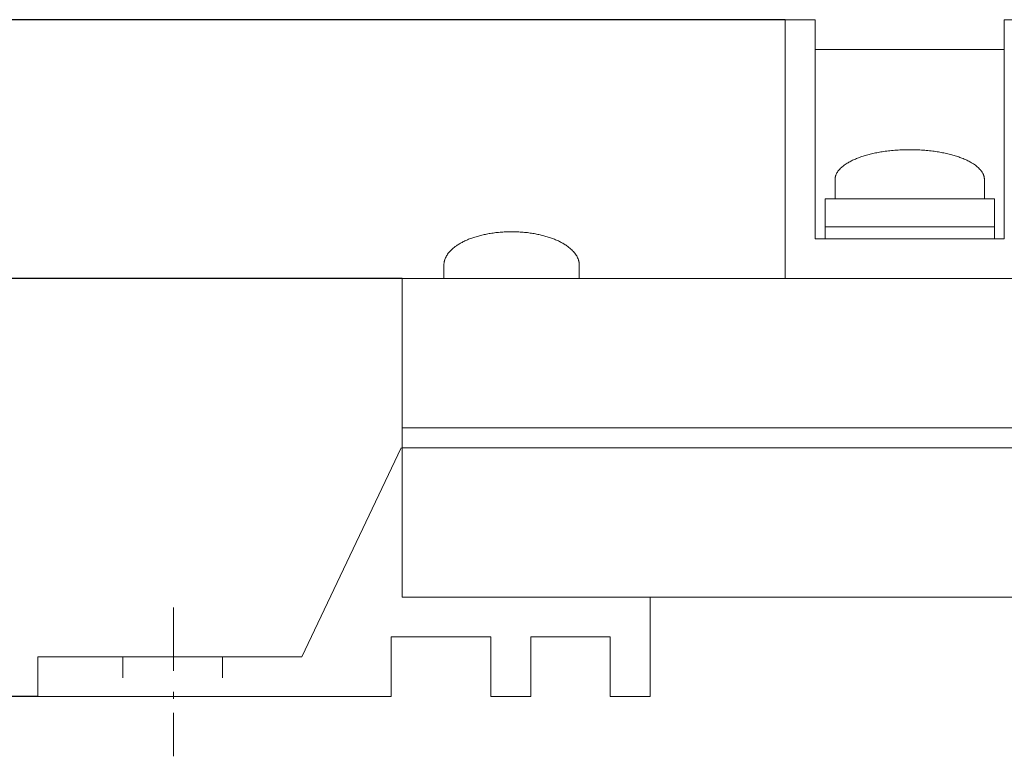
# Model space of a CAD drawing. Units: millimetres. Extents: x -140 to 140, y -98 to 97.
# Drawn here: x -98 to -48, y -63 to -26 of the extents above; entities that cross this region are included whole.
import ezdxf

# ---------------------------------------------------------------- set-up
doc = ezdxf.new("R2010")
doc.units = ezdxf.units.MM
doc.header["$LTSCALE"] = 5.08
doc.header["$PDMODE"] = 1
doc.header["$PDSIZE"] = -2
doc.linetypes.add('破線の種類-1', pattern=[0.41664, 0.20828, -0.20836])
doc.linetypes.add('破線の種類-6', pattern=[1.04164, 0.625, -0.20828, 0.06943, -0.13893])
doc.layers.add('レイヤ-1', color=7, linetype='Continuous')
doc.styles.add('ヒラギノ角ゴ Pro W3', font='txt', dxfattribs={"bigfont": '\x83q\x83\x89\x83M\x83m\x8ap\x83S Pro W3'})
doc.dimstyles.new('JIS', dxfattribs={"dimtxt": 3.24528, "dimasz": 3.175, "dimexe": 2, "dimexo": 0, "dimgap": 1, "dimtad": 1, "dimdec": 1, "dimdsep": 46, "dimtxsty": 'ヒラギノ角ゴ Pro W3', "dimblk": 'VW_FILLEDARROW', "dimblk1": 'VW_FILLEDARROW', "dimblk2": 'VW_FILLEDARROW', "dimcen": 0, "dimazin": 0, "dimtfac": 1, "dimtdec": 1, "dimtix": 1, "dimtofl": 0, "dimtmove": 0, "dimatfit": 0, "dimldrblk": 'VW_FILLEDARROW', "dimfxl": 1, "dimfrac": 2, "dimtolj": 1, "dimarcsym": 0})

# ---------------------------------------------------------------- blocks, each defined once
blk = doc.blocks.new('VW_FILLEDARROW')
at = {"linetype": 'Continuous', "lineweight": 0}
blk.add_hatch(color=0, dxfattribs=at).paths.add_polyline_path([(-1, 0.268), (0, 0), (-1, -0.268)])
at = {"color": 0, "linetype": 'Continuous', "lineweight": 5, "flags": 128}
blk.add_lwpolyline([(-1, 0.268), (0, 0), (-1, -0.268)], close=True, dxfattribs=at)
blk = doc.blocks.new('*D11')
at = {"layer": 'Defpoints', "color": 0}
for p in [(-120, -26), (-59.25, -26), (-96.792, -60)]:
    blk.add_point(p, dxfattribs=at)
at = {"layer": 'レイヤ-1', "color": 0, "linetype": 'Continuous', "lineweight": -2}
for p, q in [((-59.25, -26), (-122, -26)), ((-120, -56.825), (-120, -29.175)), ((-96.792, -60), (-122, -60))]:
    blk.add_line(p, q, dxfattribs=at)
at = {"layer": 'レイヤ-1', "color": 0, "lineweight": -2, "xscale": 3.175, "yscale": 3.175, "zscale": 3.175}
for p, rotation in [((-120, -26), 90), ((-120, -60), 270)]:
    blk.add_blockref('VW_FILLEDARROW', p, dxfattribs=dict(at, rotation=rotation))
at = {"layer": 'レイヤ-1', "color": 0, "lineweight": 20, "insert": (-122.623, -43), "char_height": 3.2453, "attachment_point": 5, "rotation": 90, "style": 'ヒラギノ角ゴ Pro W3'}
blk.add_mtext('\\A1;34', dxfattribs=at)
blk = doc.blocks.new('*D12')
at = {"layer": 'Defpoints', "color": 0}
for p in [(-110, -39), (-78.5, -39), (-96.792, -60)]:
    blk.add_point(p, dxfattribs=at)
at = {"layer": 'レイヤ-1', "color": 0, "linetype": 'Continuous', "lineweight": -2}
for p, q in [((-78.5, -39), (-112, -39)), ((-110, -56.825), (-110, -42.175)), ((-96.792, -60), (-112, -60))]:
    blk.add_line(p, q, dxfattribs=at)
at = {"layer": 'レイヤ-1', "color": 0, "lineweight": -2, "xscale": 3.175, "yscale": 3.175, "zscale": 3.175}
for p, rotation in [((-110, -39), 90), ((-110, -60), 270)]:
    blk.add_blockref('VW_FILLEDARROW', p, dxfattribs=dict(at, rotation=rotation))
at = {"layer": 'レイヤ-1', "color": 0, "lineweight": 20, "insert": (-112.623, -49.5), "char_height": 3.2453, "attachment_point": 5, "rotation": 90, "style": 'ヒラギノ角ゴ Pro W3'}
blk.add_mtext('\\A1;21', dxfattribs=at)
blk = doc.blocks.new('*D13')
at = {"layer": 'Defpoints', "color": 0}
for p in [(-110, -26), (-59.25, -26), (-78.5, -39)]:
    blk.add_point(p, dxfattribs=at)
at = {"layer": 'レイヤ-1', "color": 0, "linetype": 'Continuous', "lineweight": -2}
for p, q in [((-59.25, -26), (-112, -26)), ((-110, -35.825), (-110, -29.175)), ((-78.5, -39), (-112, -39))]:
    blk.add_line(p, q, dxfattribs=at)
at = {"layer": 'レイヤ-1', "color": 0, "lineweight": -2, "xscale": 3.175, "yscale": 3.175, "zscale": 3.175}
for p, rotation in [((-110, -26), 90), ((-110, -39), 270)]:
    blk.add_blockref('VW_FILLEDARROW', p, dxfattribs=dict(at, rotation=rotation))
at = {"layer": 'レイヤ-1', "color": 0, "lineweight": 20, "insert": (-112.623, -32.5), "char_height": 3.2453, "attachment_point": 5, "rotation": 90, "style": 'ヒラギノ角ゴ Pro W3'}
blk.add_mtext('\\A1;13', dxfattribs=at)

msp = doc.modelspace()

# ---------------------------------------------------------------- linework, layer by layer
at = {"layer": 'レイヤ-1', "color": 7, "linetype": 'Continuous', "lineweight": 20}
for p, q in [((-59.25, -26), (-59.25, -39)), ((-59.25, -26), (-57.75, -26)), ((-57.75, -26), (-57.75, -37)), ((-48.25, -26), (-48.25, -37)), ((-48.25, -26), (-46.75, -26)), ((-57.75, -27.5), (-48.25, -27.5)), ((-56.75, -34.029), (-56.75, -35)), ((-49.25, -34.029), (-49.25, -35)), ((-57.25, -36.408), (-48.75, -36.408)), ((-57.75, -37), (-48.25, -37)), ((-76.4, -38.327), (-76.4, -39)), ((-69.6, -38.327), (-69.6, -39)), ((-78.5, -46.5), (38.5, -46.5)), ((-78.542, -47.5), (-83.542, -58)), ((-78.5, -47.5), (38.5, -47.5)), ((-66.042, -55), (-66.042, -60)), ((-79.042, -57), (-74.042, -57)), ((-79.042, -60), (-79.042, -57)), ((-74.042, -57), (-74.042, -60)), ((-72.042, -60), (-72.042, -57)), ((-72.042, -57), (-68.042, -57)), ((-68.042, -57), (-68.042, -60)), ((-96.792, -58), (-96.792, -60)), ((-96.792, -58), (-83.542, -58)), ((-79.042, -60), (-96.792, -60)), ((-74.042, -60), (-72.042, -60)), ((-68.042, -60), (-66.042, -60))]:
    msp.add_line(p, q, dxfattribs=at)
at = {"layer": 'レイヤ-1', "color": 7, "linetype": '破線の種類-6', "lineweight": 20}
msp.add_line((-89.979, -55.533), (-89.979, -63), dxfattribs=at)
at = {"layer": 'レイヤ-1', "color": 7, "linetype": '破線の種類-1', "lineweight": 20}
for p, q in [((-92.521, -58), (-92.521, -60)), ((-87.521, -58), (-87.521, -60))]:
    msp.add_line(p, q, dxfattribs=at)
at = {"layer": 'レイヤ-1', "color": 7, "linetype": 'Continuous', "lineweight": 20, "flags": 128}
for points in [[(-57.25, -35), (-48.75, -35), (-48.75, -37), (-57.25, -37)], [(-78.5, -39), (38.5, -39), (38.5, -55), (-78.5, -55)]]:
    msp.add_lwpolyline(points, close=True, dxfattribs=at)
at = {"layer": 'レイヤ-1', "color": 7, "linetype": 'Continuous', "lineweight": 20}
for points in [[(-49.25, -34.029), (-49.25, -33.627), (-50.255, -32.931), (-51.995, -32.529), (-54.005, -32.529), (-55.745, -32.931), (-56.75, -33.627), (-56.75, -34.029)], [(-69.6, -38.327), (-69.6, -37.878), (-70.511, -37.101), (-72.089, -36.652), (-73.911, -36.652), (-75.489, -37.101), (-76.4, -37.878), (-76.4, -38.327)]]:
    msp.add_open_spline(points, degree=2, dxfattribs=at)

# ---------------------------------------------------------------- dimensions: what is measured, and where the dimension line sits
for base, p1, p2, picture, middle in [((-120, -26), (-96.792, -60), (-59.25, -26), '*D11', (-122.623, -43)), ((-110, -26), (-78.5, -39), (-59.25, -26), '*D13', (-112.623, -32.5)), ((-110, -39), (-96.792, -60), (-78.5, -39), '*D12', (-112.623, -49.5))]:
    dim = msp.add_linear_dim(base=base, p1=p1, p2=p2, angle=270, dimstyle='JIS', override={"dimtxt": 3.24528, "dimpost": '<>', "dimtxsty": 'ヒラギノ角ゴ Pro W3', "dimtmove": 2}, dxfattribs=at)
    dim.commit()
    dim.dimension.update_dxf_attribs({"geometry": picture, "text_midpoint": middle})

doc.saveas('drawing.dxf')
